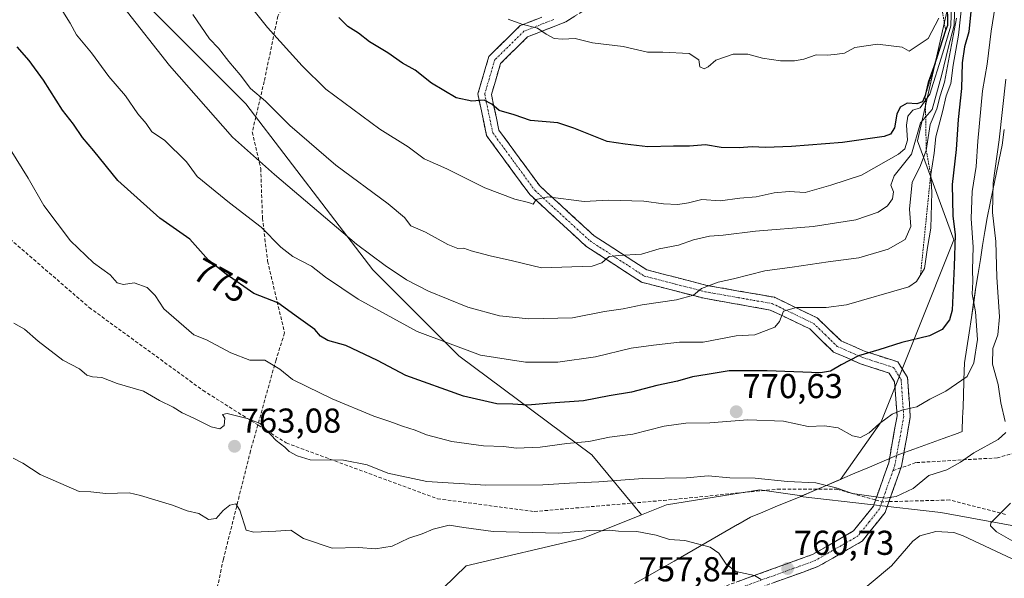
# Model space of a CAD drawing. Units: metres. Extents: x 566537 to 569982, y 4726439 to 4728786.
# Drawn here: x 568860 to 569145, y 4726677 to 4726839 of the extents above; entities that cross this region are included whole.
import ezdxf
from ezdxf.enums import TextEntityAlignment as Align

# ---------------------------------------------------------------- set-up
doc = ezdxf.new("R2010")
doc.units = ezdxf.units.M
doc.header["$MEASUREMENT"] = 0
for name, pattern in [('TRAZO_Y_PUNTO', [1, 0.5, -0.25, 0, -0.25]), ('TRAZOS', [0.75, 0.5, -0.25]), ('TRAZOSX2', [1.5, 1, -0.5])]:
    doc.linetypes.add(name, pattern=pattern)
for name, color, linetype, lineweight in [('Arbolado forestal CxS', 92, 'Continuous', 0), ('Camino', 19, 'TRAZOSX2', 0), ('Camino Cxs', 19, 'Continuous', 0), ('Camino eje', 19, 'TRAZO_Y_PUNTO', 0), ('Carátula', 7, 'Continuous', 5), ('Curva de nivel maestra', 36, 'Continuous', 30), ('Curva de nivel normal', 36, 'Continuous', 0), ('Entidad de ámbito territorial', 19, 'Continuous', 0), ('Entidad de ámbito territorial CxS', 92, 'Continuous', 0), ('Escarpado lineal', 39, 'TRAZOS', 0), ('Municipio', 9, 'Continuous', 13), ('Municipio CxS', 142, 'Continuous', 0), ('Punto de cota en terreno', 7, 'Continuous', 0), ('Rótulo de curva de nivel directora', 19, 'Continuous', 0), ('Rótulo de punto de cota en terreno', 19, 'Continuous', 0), ('Senda', 19, 'TRAZOSX2', 0)]:
    doc.layers.add(name, color=color, linetype=linetype, lineweight=lineweight)
doc.styles.add('Arial', font='txt', dxfattribs={"height": 0.2})

# ---------------------------------------------------------------- blocks, each defined once
blk = doc.blocks.new('*U157')
at = {"layer": 'Municipio CxS', "color": 142, "linetype": 'Continuous', "lineweight": 0}
blk.add_polyline3d([(569038.096, 4726675.764, 757.9576), (569041.924, 4726677.916, 758.2373), (569045.752, 4726680.068, 758.6713), (569049.58, 4726682.22, 759.0972), (569053.2533, 4726684.3383, 759.4646), (569056.9267, 4726686.4567, 759.8891), (569060.6, 4726688.575, 760.4843), (569064.2733, 4726690.6933, 760.9138), (569067.9467, 4726692.8117, 761.344), (569071.62, 4726694.93, 762.0308), (569075.2175, 4726696.4225, 762.3628), (569078.815, 4726697.915, 762.776), (569082.4125, 4726699.4075, 763.2508), (569086.01, 4726700.9, 763.683), (569089.68, 4726702.465, 764.2791), (569093.35, 4726704.03, 764.8589), (569095.855, 4726705.095, 765.2671), (569098.36, 4726706.16, 765.7928), (569101.91, 4726707.67, 766.4667), (569106.16, 4726709.48, 767.2665), (569110.41, 4726711.29, 767.3266), (569114.66, 4726713.1, 767.2449), (569118.9475, 4726714.66, 767.2467), (569123.235, 4726716.22, 767.4344), (569127.5225, 4726717.78, 767.4506), (569131.81, 4726719.34, 766.995), (569132.98, 4726719.77, 766.8654), (569133.13, 4726724.16, 767.7362), (569133.16, 4726724.9, 767.8574), (569133.3267, 4726729.8067, 768.733), (569133.4933, 4726734.7133, 769.8545), (569133.66, 4726739.62, 770.9817), (569134.324, 4726744.006, 771.3469), (569134.988, 4726748.392, 771.1799), (569135.652, 4726752.778, 770.7294), (569136.316, 4726757.164, 769.6582), (569136.98, 4726761.55, 768.9902), (569137.624, 4726765.58, 768.6424), (569138.268, 4726769.61, 768.379), (569138.912, 4726773.64, 767.8996), (569139.556, 4726777.67, 767.0792), (569140.2, 4726781.7, 766.4886), (569141.068, 4726785.91, 765.7119), (569141.936, 4726790.12, 764.8767), (569142.804, 4726794.33, 764.3084), (569143.672, 4726798.54, 764.4492), (569144.54, 4726802.75, 764.2889), (569145.195, 4726807.2125, 764.1491)], dxfattribs=at)
blk = doc.blocks.new('*U171')
at = {"layer": 'Curva de nivel normal', "color": 36, "linetype": 'Continuous', "lineweight": 0}
for points in [[(568858.23, 4726751.18, 765), (568861.39, 4726749.39, 765), (568865.3, 4726745.97, 765), (568872.45, 4726740.44, 765), (568877.23, 4726737.89, 765), (568879.42, 4726736.13, 765), (568881.06, 4726735.58, 765), (568883.71, 4726735.42, 765), (568888.22, 4726733.64, 765), (568895.79, 4726731.5, 765), (568900.43, 4726728.8, 765), (568904.39, 4726726.83, 765), (568906.98, 4726725.15, 765), (568910.37, 4726723.67, 765), (568915.43, 4726721.09, 765), (568917.95, 4726720.52, 765), (568919.2, 4726721.48, 765), (568919.37, 4726723.6, 765), (568918.66, 4726724.71, 765), (568920.07, 4726724.97, 765), (568925.81, 4726723.53, 765), (568929.6, 4726722.09, 765), (568934.21, 4726717.19, 765), (568936.72, 4726715.22, 765), (568938, 4726713.99, 765), (568940.3, 4726712.72, 765), (568944.06, 4726711.55, 765), (568953.74, 4726711.48, 765), (568960.6, 4726710.08, 765), (568966.58, 4726707.7, 765), (568977.93, 4726705.25, 765), (568995.02, 4726704.19, 765), (569011.53, 4726704.32, 765), (569019.19, 4726704.8, 765), (569027.69, 4726705.16, 765), (569040.44, 4726706.21, 765), (569053.1, 4726706.4, 765), (569059.42, 4726706.9, 765), (569065.68, 4726706.34, 765), (569072.99, 4726706.29, 765), (569082.42, 4726705.34, 765), (569090.57, 4726704.87, 765), (569096.51, 4726703.49, 765), (569101.17, 4726701.82, 765), (569110.65, 4726700.49, 765), (569113.82, 4726700.99, 765), (569118.82, 4726703.28, 765), (569123.32, 4726707.01, 765), (569128.5, 4726708.69, 765), (569132.54, 4726710.85, 765), (569136.36, 4726713.59, 765), (569143.37, 4726717.42, 765), (569145.64, 4726719.46, 765)], [(569145.49, 4726722.65, 765), (569144.23, 4726728.06, 765), (569143.39, 4726733.43, 765), (569141.8, 4726739.3, 765), (569141.86, 4726743.85, 765), (569143.36, 4726747.8, 765), (569143.82, 4726752.94, 765), (569143.05, 4726764.44, 765), (569142.75, 4726774.82, 765), (569141.73, 4726783.16, 765), (569141.98, 4726791.83, 765), (569143.7, 4726804.25, 765), (569145.63, 4726821.87, 765)]]:
    blk.add_polyline3d(points, dxfattribs=at)
blk = doc.blocks.new('*U172')
at = {"layer": 'Curva de nivel normal', "color": 36, "linetype": 'Continuous', "lineweight": 0}
blk.add_polyline3d([(569129.88, 4726843.61, 795), (569129.7, 4726837.27, 795), (569127.4, 4726829.49, 795), (569123.6, 4726817.49, 795), (569120.85, 4726813.49, 795), (569118.66, 4726812.83, 795), (569117.2, 4726811.14, 795), (569116.84, 4726808.48, 795), (569117.16, 4726804.13, 795), (569116.33, 4726801.66, 795), (569114.58, 4726800.11, 795), (569103.87, 4726793.98, 795), (569094.98, 4726791.11, 795), (569087.53, 4726789.01, 795), (569082.82, 4726789.25, 795), (569078.52, 4726788.91, 795), (569073.33, 4726787.74, 795), (569068.54, 4726787.31, 795), (569062.9, 4726786.56, 795), (569057.53, 4726787.01, 795), (569053.66, 4726786.02, 795), (569050.6, 4726785.48, 795), (569046.5, 4726785.68, 795), (569040.73, 4726786.52, 795), (569030.4, 4726786.81, 795), (569023.5, 4726786.37, 795), (569012.95, 4726787.72, 795), (569009.62, 4726787.01, 795), (569008.72, 4726785.6, 795), (569007.4, 4726786.06, 795), (569003.37, 4726787.03, 795), (568994.66, 4726790.32, 795), (568983.69, 4726795.86, 795), (568977.11, 4726798.72, 795), (568972.5, 4726802.27, 795), (568964.24, 4726807.39, 795), (568948.6, 4726818.96, 795), (568941.76, 4726825.71, 795), (568931.7, 4726836.8, 795), (568922.41, 4726848.52, 795)], dxfattribs=at)
blk = doc.blocks.new('*U175')
at = {"layer": 'Curva de nivel normal', "color": 36, "linetype": 'Continuous', "lineweight": 0}
for points in [[(569147.68, 4726688, 760), (569142.93, 4726690.71, 760), (569141.24, 4726692.42, 760), (569141.26, 4726693.32, 760), (569144.36, 4726696.39, 760), (569146.98, 4726699.04, 760)], [(568858.04, 4726712.04, 760), (568860.9, 4726710.56, 760), (568865.89, 4726707.3, 760), (568877.15, 4726702.44, 760), (568880.52, 4726702.26, 760), (568884.93, 4726701.82, 760), (568891.7, 4726701.97, 760), (568894.95, 4726701.28, 760), (568904.25, 4726698.4, 760), (568908.48, 4726696.81, 760), (568911.89, 4726696, 760), (568914.69, 4726694.3, 760), (568916.84, 4726694.56, 760), (568918.9, 4726696.89, 760), (568920.82, 4726698.45, 760), (568922.57, 4726698.81, 760), (568923.7, 4726697.02, 760), (568925.57, 4726691.23, 760), (568927.82, 4726690.65, 760), (568934.15, 4726690.9, 760), (568938.49, 4726691.18, 760), (568942.14, 4726688.8, 760), (568950.43, 4726685.96, 760), (568958.15, 4726686.16, 760), (568963, 4726685.84, 760), (568967.83, 4726686.57, 760), (568972.66, 4726688.88, 760), (568976.55, 4726690.18, 760), (568979.71, 4726691.52, 760), (568984.36, 4726692.69, 760), (568988.63, 4726691.95, 760), (568997.14, 4726690.79, 760), (569016.07, 4726690.36, 760), (569025.16, 4726691.09, 760), (569028.83, 4726691, 760), (569030.83, 4726691.17, 760), (569033.47, 4726690.94, 760), (569038.73, 4726690.78, 760), (569044.32, 4726689.76, 760), (569048.2, 4726688.53, 760), (569052.64, 4726688.19, 760), (569059.98, 4726686.3, 760), (569062.52, 4726684.5, 760), (569064.62, 4726681.32, 760), (569067.44, 4726679.26, 760), (569072.8, 4726678.06, 760), (569074.74, 4726676.9, 760)]]:
    blk.add_polyline3d(points, dxfattribs=at)
blk = doc.blocks.new('*U183')
at = {"layer": 'Curva de nivel normal', "color": 36, "linetype": 'Continuous', "lineweight": 0}
blk.add_polyline3d([(569126.2, 4726839.51, 805), (569123.1, 4726833.58, 805), (569117.61, 4726829.94, 805), (569115.64, 4726831.07, 805), (569108.42, 4726831.95, 805), (569101.85, 4726830.99, 805), (569098.94, 4726829.33, 805), (569096.78, 4726829.06, 805), (569094.05, 4726828.75, 805), (569090.71, 4726828.89, 805), (569087.16, 4726827.65, 805), (569084.46, 4726827.16, 805), (569080.36, 4726827.13, 805), (569075.13, 4726827.91, 805), (569070.87, 4726829.11, 805), (569066.66, 4726829.07, 805), (569061.63, 4726827.36, 805), (569059.44, 4726825.44, 805), (569058.2, 4726824.81, 805), (569056.98, 4726825.44, 805), (569056.7, 4726827.4, 805), (569053.88, 4726829.3, 805), (569046.23, 4726829.62, 805), (569041.85, 4726829.61, 805), (569034.82, 4726831.3, 805), (569025.91, 4726832.36, 805), (569020.84, 4726833.57, 805), (569017.2, 4726833.39, 805), (569014.77, 4726833.65, 805), (569012.51, 4726834.89, 805), (569009.93, 4726836.59, 805), (569005.4, 4726837.72, 805), (569001.44, 4726839.21, 805)], dxfattribs=at)
blk = doc.blocks.new('*U193')
at = {"layer": 'Curva de nivel normal', "color": 36, "linetype": 'Continuous', "lineweight": 0}
blk.add_polyline3d([(569143.29, 4726847.87, 770), (569141.35, 4726835.68, 770), (569140.22, 4726826.21, 770), (569138.91, 4726818.49, 770), (569137.54, 4726803.83, 770), (569137.05, 4726796.49, 770), (569135.88, 4726789.26, 770), (569135.63, 4726781.49, 770), (569136.16, 4726773.16, 770), (569135.98, 4726766.74, 770), (569136.03, 4726763.11, 770), (569135.9, 4726759.65, 770), (569136.81, 4726754.43, 770), (569137.38, 4726746.43, 770), (569136.34, 4726739.68, 770), (569134.42, 4726735.69, 770), (569128.22, 4726731.49, 770), (569123.64, 4726729.12, 770), (569119.83, 4726726.9, 770), (569115.46, 4726725.96, 770), (569112.74, 4726724.79, 770), (569109.08, 4726722.12, 770), (569106.02, 4726719.4, 770), (569103.55, 4726718.01, 770), (569101.17, 4726718.51, 770), (569097.05, 4726720.79, 770), (569093.12, 4726721.39, 770), (569088.4, 4726721.26, 770), (569081.19, 4726722.8, 770), (569070.88, 4726723.18, 770), (569059.88, 4726722.32, 770), (569052.94, 4726722.21, 770), (569046.61, 4726721.34, 770), (569037.61, 4726718.99, 770), (569030.83, 4726718.1, 770), (569024.83, 4726716.84, 770), (569018.47, 4726716.27, 770), (569010.72, 4726715.2, 770), (569003.8, 4726714.92, 770), (569000.19, 4726715.42, 770), (568994.28, 4726715.62, 770), (568985.19, 4726716.91, 770), (568977.83, 4726718.78, 770), (568974.5, 4726720.19, 770), (568970.85, 4726721.32, 770), (568967.17, 4726722.7, 770), (568962.5, 4726724.22, 770), (568950.5, 4726729.24, 770), (568943.18, 4726732.83, 770), (568938.95, 4726734.81, 770), (568935.32, 4726737.87, 770), (568930.96, 4726740.42, 770), (568926.64, 4726740.48, 770), (568921.1, 4726742.56, 770), (568914.03, 4726746.36, 770), (568910.43, 4726747.75, 770), (568901.68, 4726755.34, 770), (568899.2, 4726759.2, 770), (568896.86, 4726761.53, 770), (568893.15, 4726762.82, 770), (568890.06, 4726762.38, 770), (568888.19, 4726762.86, 770), (568886.12, 4726765.11, 770), (568881.29, 4726768.63, 770), (568874.68, 4726774.99, 770), (568866.92, 4726785.24, 770), (568862.44, 4726793.18, 770), (568857.18, 4726801.54, 770)], dxfattribs=at)
blk = doc.blocks.new('*U195')
at = {"layer": 'Curva de nivel maestra', "color": 36, "linetype": 'Continuous', "lineweight": 30}
blk.add_polyline3d([(569135.48, 4726841.41, 775), (569134.9, 4726835.55, 775), (569133.63, 4726831.17, 775), (569133.03, 4726826.59, 775), (569132.81, 4726819.14, 775), (569131.82, 4726810.15, 775), (569131.28, 4726801.46, 775), (569130.12, 4726791.29, 775), (569130.25, 4726782.23, 775), (569130.94, 4726776.72, 775), (569130.68, 4726767.63, 775), (569130.11, 4726754.87, 775), (569129.3, 4726752.14, 775), (569127.16, 4726749.3, 775), (569123.5, 4726747.49, 775), (569115.51, 4726745.56, 775), (569108.88, 4726743.41, 775), (569102.96, 4726741.71, 775), (569097.95, 4726739.08, 775), (569094.88, 4726737.23, 775), (569091.94, 4726736.74, 775), (569076.5, 4726737.39, 775), (569065.5, 4726737.32, 775), (569059.16, 4726736.25, 775), (569054.83, 4726735.63, 775), (569050.5, 4726734.39, 775), (569044.5, 4726733.13, 775), (569037.16, 4726731.16, 775), (569030.7, 4726730.12, 775), (569023.32, 4726728.68, 775), (569013.7, 4726728.01, 775), (569007.16, 4726727.36, 775), (569002.83, 4726727.68, 775), (568998.16, 4726727.8, 775), (568988.5, 4726730.02, 775), (568971.83, 4726735.98, 775), (568963.56, 4726740.37, 775), (568954.41, 4726744.69, 775), (568949.22, 4726746.16, 775), (568947.09, 4726747.34, 775), (568945.46, 4726749.35, 775), (568940.73, 4726752.69, 775), (568934.73, 4726757, 775), (568927.79, 4726759.75, 775), (568919.73, 4726765.37, 775), (568914.63, 4726769.37, 775), (568909.22, 4726775.44, 775), (568900.57, 4726781.56, 775), (568888.37, 4726792.48, 775), (568881.4, 4726801.11, 775), (568878.19, 4726804.94, 775), (568875.5, 4726808.76, 775), (568872.31, 4726812.88, 775), (568866.86, 4726821.56, 775), (568862.74, 4726827.22, 775), (568859.2, 4726831.21, 775)], dxfattribs=at)
blk = doc.blocks.new('*U196')
at = {"layer": 'Curva de nivel maestra', "color": 36, "linetype": 'Continuous', "lineweight": 30}
blk.add_polyline3d([(569128.66, 4726844.07, 800), (569128.69, 4726837.39, 800), (569128.2042, 4726835.89, 802.3642), (569128.2033, 4726835.8872, 802.3633), (569124.82, 4726825.44, 800), (569123.1, 4726820.88, 800), (569122.3, 4726817.12, 800), (569121.47, 4726815.3, 800), (569119.83, 4726814.71, 800), (569117.05, 4726814.86, 800), (569115.03, 4726813.75, 800), (569114.06, 4726811.72, 800), (569113.38, 4726807.69, 800), (569112.22, 4726805.86, 800), (569110.42, 4726805.2, 800), (569098.28, 4726803.46, 800), (569083.58, 4726802.28, 800), (569076.01, 4726802.01, 800), (569072.12, 4726802.22, 800), (569068.37, 4726801.89, 800), (569063.16, 4726802.06, 800), (569058.65, 4726802.82, 800), (569054.03, 4726802.37, 800), (569049.39, 4726802.39, 800), (569041.88, 4726802.21, 800), (569035.38, 4726803.04, 800), (569030.17, 4726803.8, 800), (569020.5, 4726807.62, 800), (569015.83, 4726809.2, 800), (569007.94, 4726809.86, 800), (569003.17, 4726811.54, 800), (568998.86, 4726812.77, 800), (568996.72, 4726814.55, 800), (568994.5, 4726815.76, 800), (568990.91, 4726815.41, 800), (568986.42, 4726816.42, 800), (568979.29, 4726820.62, 800), (568974.55, 4726824.39, 800), (568970.81, 4726826.49, 800), (568966.58, 4726829.42, 800), (568961.25, 4726832.66, 800), (568958.15, 4726835.1, 800), (568955.06, 4726837.09, 800), (568952.42, 4726839.68, 800)], dxfattribs=at)
blk = doc.blocks.new('5PATER')
at = {"layer": 'Carátula', "linetype": 'Continuous', "lineweight": 5}
h = blk.add_hatch(color=250, dxfattribs=at)
edge = h.paths.add_edge_path()
edge.add_ellipse((0, 0.01), major_axis=(-1.33, -1.34), ratio=0.999422, start_angle=0, end_angle=360)

msp = doc.modelspace()

# ---------------------------------------------------------------- linework, layer by layer
at = {"layer": 'Arbolado forestal CxS', "color": 92, "linetype": 'Continuous', "lineweight": 0}
for points in [[(569153.2, 4726978.8, 827.82), (569141.14, 4726947.14, 822.08), (569135.11, 4726870.26, 776.84), (569120.03, 4726803.93, 782.26), (569130.58, 4726775.29, 771.24), (569109.48, 4726722.53, 768.9), (569097.75, 4726705.92, 765.48), (569086.5, 4726701.14, 763.8), (569074.39, 4726702.87, 763.52), (569047.33, 4726698.55, 761.63), (569040.12, 4726695.65, 760.76), (569025.66, 4726712.97, 766.96), (568987.21, 4726741.69, 778.74), (568962.28, 4726766.61, 783.82), (568925.47, 4726814.67, 788.95), (568897.87, 4726842.27, 787.78), (568871.28, 4726868.86, 785.48), (568839.59, 4726889.31, 778.01), (568807.89, 4726899.53, 774.93), (568767.39, 4726915.21, 770.68), (568747.37, 4726948.59, 773.22), (568717.21, 4726973.6, 771.1), (568690.79, 4727005.64, 767.29)], [(569040.12, 4726695.65, 760.76), (569025.66, 4726712.97, 766.96), (568987.21, 4726741.69, 778.74), (568962.28, 4726766.61, 783.82), (568925.47, 4726814.67, 788.95), (568897.87, 4726842.27, 787.78), (568871.28, 4726868.86, 785.48), (568839.59, 4726889.31, 778.01), (568807.89, 4726899.53, 774.93), (568767.39, 4726915.21, 770.68), (568747.37, 4726948.59, 773.22), (568717.21, 4726973.6, 771.1), (568690.79, 4727005.64, 767.29)], [(569040.12, 4726695.65, 760.76), (569025.66, 4726712.97, 766.96), (568987.21, 4726741.69, 778.74), (568962.28, 4726766.61, 783.82), (568925.47, 4726814.67, 788.95), (568897.87, 4726842.27, 787.78), (568871.28, 4726868.86, 785.48), (568839.59, 4726889.31, 778.01), (568807.89, 4726899.53, 774.93), (568767.39, 4726915.21, 770.68), (568747.37, 4726948.59, 773.22), (568717.21, 4726973.6, 771.1), (568690.79, 4727005.64, 767.29)], [(569162.74, 4726689.72, 759.39), (569126.76, 4726696.27, 763.17), (569086.08, 4726700.96, 763.72), (569086.5, 4726701.14, 763.8), (569097.75, 4726705.92, 765.48), (569109.48, 4726722.53, 768.9), (569130.58, 4726775.29, 771.24), (569120.03, 4726803.93, 782.26), (569135.11, 4726870.26, 776.84), (569141.14, 4726947.14, 822.08), (569153.2, 4726978.8, 827.82)], [(569153.2, 4726978.8, 827.82), (569141.14, 4726947.14, 822.08), (569135.11, 4726870.26, 776.84), (569120.03, 4726803.93, 782.26), (569130.58, 4726775.29, 771.24), (569109.48, 4726722.53, 768.9), (569097.75, 4726705.92, 765.48), (569086.5, 4726701.14, 763.8)], [(569153.2, 4726978.8, 827.82), (569141.14, 4726947.14, 822.08), (569135.11, 4726870.26, 776.84), (569120.03, 4726803.93, 782.26), (569130.58, 4726775.29, 771.24), (569109.48, 4726722.53, 768.9), (569097.75, 4726705.92, 765.48), (569086.5, 4726701.14, 763.8)], [(568897.87, 4726842.27, 787.78), (568925.47, 4726814.67, 788.95), (568962.28, 4726766.61, 783.82), (568987.21, 4726741.69, 778.74), (569025.66, 4726712.97, 766.96), (569040.12, 4726695.65, 760.76), (569023.01, 4726688.75, 758.8), (568989.28, 4726680.91, 756.58), (568975.95, 4726667.96, 754.91)], [(568975.95, 4726667.96, 754.91), (568989.28, 4726680.91, 756.58), (569023.01, 4726688.75, 758.8), (569040.12, 4726695.65, 760.76), (569047.33, 4726698.55, 761.63), (569074.39, 4726702.87, 763.52), (569086.5, 4726701.14, 763.8), (569086.08, 4726700.96, 763.72), (569126.76, 4726696.27, 763.17), (569162.74, 4726689.72, 759.39)], [(569086.5, 4726701.14, 763.8), (569074.39, 4726702.87, 763.52), (569047.33, 4726698.55, 761.63), (569040.12, 4726695.65, 760.76)], [(569086.5, 4726701.14, 763.8), (569074.39, 4726702.87, 763.52), (569047.33, 4726698.55, 761.63), (569040.12, 4726695.65, 760.76)], [(569086.5, 4726701.14, 763.8), (569086.08, 4726700.96, 763.72), (569126.76, 4726696.27, 763.17), (569162.74, 4726689.72, 759.39)], [(569086.5, 4726701.14, 763.8), (569086.08, 4726700.96, 763.72), (569126.76, 4726696.27, 763.17), (569162.74, 4726689.72, 759.39)], [(569040.12, 4726695.65, 760.76), (569023.01, 4726688.75, 758.8), (568989.28, 4726680.91, 756.58), (568975.95, 4726667.96, 754.91), (568960.26, 4726667.96, 754.41), (568947.71, 4726654.63, 752.24), (568937.91, 4726630.71, 750.45), (568920.26, 4726613.06, 749.75), (568917.51, 4726593.45, 749.18), (568915.91, 4726585.02, 748.72), (568908.51, 4726565.28, 749.44)], [(569040.12, 4726695.65, 760.76), (569023.01, 4726688.75, 758.8), (568989.28, 4726680.91, 756.58), (568975.95, 4726667.96, 754.91), (568960.26, 4726667.96, 754.41), (568947.71, 4726654.63, 752.24), (568937.91, 4726630.71, 750.45), (568920.26, 4726613.06, 749.75), (568917.51, 4726593.45, 749.18), (568915.91, 4726585.02, 748.72), (568908.51, 4726565.28, 749.44)]]:
    msp.add_polyline3d(points, dxfattribs=at)
at = {"layer": 'Camino', "color": 19, "linetype": 'TRAZOSX2', "lineweight": 0}
for points in [[(569011.18, 4726839.79), (569004.97, 4726837.34), (568995.87, 4726828.41), (568992.68, 4726817.53), (568995.21, 4726805.47), (569007.73, 4726788.38), (569024.01, 4726773.44), (569040.09, 4726763.03), (569058.22, 4726758.35), (569077.41, 4726754.96), (569088.81, 4726749.49), (569095.74, 4726742.79), (569103.56, 4726739.37), (569111.83, 4726736.71), (569113.43, 4726734.17), (569114.11, 4726724.27), (569111.7, 4726710.68), (569107.89, 4726699.92)], [(569115.26, 4726709.25), (569115.45, 4726709.78), (569117.96, 4726724.07), (569117.18, 4726735.4), (569114.32, 4726739.93), (569104.92, 4726742.96), (569097.9, 4726746.02), (569091.02, 4726752.68), (569078.59, 4726758.64), (569059.03, 4726762.1), (569041.64, 4726766.58), (569026.36, 4726776.48), (569010.59, 4726790.94), (568998.79, 4726807.07), (568996.63, 4726817.38), (568999.26, 4726826.38), (569007.1, 4726834.07), (569018.17, 4726838.43), (569023.45, 4726841.74)], [(569111.79, 4726699.46), (569111.96, 4726699.94), (569115.26, 4726709.25)], [(569107.89, 4726699.92), (569107.52, 4726698.87), (569107.27, 4726698.17), (569101.5, 4726690.97), (569089.6, 4726684.13), (569055.27, 4726671.72), (569024.49, 4726660.02), (568993.21, 4726646.05), (568978.81, 4726637.92), (568956.97, 4726616.17), (568934.12, 4726595.55), (568922.44, 4726587.81)], [(568898.83, 4726568.24), (568906.75, 4726572.52), (568917.37, 4726579.86), (568936.47, 4726592.51), (568959.6, 4726613.39), (568981.14, 4726634.84), (568994.94, 4726642.63), (569025.95, 4726656.48), (569056.6, 4726668.13), (569091.22, 4726680.64), (569104.03, 4726688.02), (569110.66, 4726696.29), (569111.79, 4726699.46)]]:
    msp.add_lwpolyline(points, dxfattribs=at)
at = {"layer": 'Camino Cxs', "color": 19, "linetype": 'Continuous', "lineweight": 0}
for points in [[(569068.14, 4726676.37, 759.69), (569072.44, 4726677.93, 759.93), (569076.73, 4726679.48, 760.41), (569081.02, 4726681.03, 760.85), (569085.31, 4726682.58, 761.32), (569089.6, 4726684.13, 761.53), (569093.57, 4726686.41, 762.06), (569097.53, 4726688.69, 762.64), (569101.5, 4726690.97, 763.14), (569104.39, 4726694.57, 763.86), (569107.27, 4726698.17, 764.68), (569107.52, 4726698.87, 764.8), (569108.91, 4726702.81, 765.39), (569110.31, 4726706.74, 766.29), (569111.7, 4726710.68, 767.05), (569112.5, 4726715.21, 767.86), (569113.31, 4726719.74, 768.72), (569114.11, 4726724.27, 769.59), (569113.77, 4726729.22, 770.81), (569113.43, 4726734.17, 772.04), (569111.83, 4726736.71, 772.53), (569107.7, 4726738.04, 773.44), (569103.56, 4726739.37, 774.32), (569099.65, 4726741.08, 774.99), (569095.74, 4726742.79, 775.66), (569092.28, 4726746.14, 776.75), (569088.81, 4726749.49, 777.93), (569085.01, 4726751.31, 778.86), (569081.21, 4726753.14, 779.62), (569077.41, 4726754.96, 780.74), (569072.61, 4726755.81, 781.67), (569067.82, 4726756.66, 782.64), (569063.02, 4726757.5, 783.51), (569058.22, 4726758.35, 784.41), (569053.69, 4726759.52, 785), (569049.16, 4726760.69, 785.6), (569044.62, 4726761.86, 786.45), (569040.09, 4726763.03, 787.44), (569036.07, 4726765.63, 788.53), (569032.05, 4726768.24, 789.37), (569028.03, 4726770.84, 790.46), (569024.01, 4726773.44, 791.28), (569020.75, 4726776.43, 792.05), (569017.5, 4726779.42, 792.92), (569014.24, 4726782.4, 793.7), (569010.99, 4726785.39, 794.5), (569007.73, 4726788.38, 795.05), (569005.23, 4726791.8, 795.68), (569002.72, 4726795.22, 796.47), (569000.22, 4726798.63, 796.9), (568997.71, 4726802.05, 797.56), (568995.21, 4726805.47, 798.06), (568994.37, 4726809.49, 798.79), (568993.52, 4726813.51, 799.48), (568992.68, 4726817.53, 800.21), (568993.74, 4726821.16, 800.9), (568994.81, 4726824.78, 801.65), (568995.87, 4726828.41, 802.61), (568998.9, 4726831.39, 803.25), (569001.94, 4726834.36, 803.86), (569004.97, 4726837.34, 804.66), (569008.08, 4726838.57, 805.08), (569011.18, 4726839.79, 805.35)], [(569020.81, 4726840.08, 806.01), (569018.17, 4726838.43, 805.85), (569014.48, 4726836.98, 805.36), (569010.79, 4726835.52, 804.84), (569007.1, 4726834.07, 804.12), (569004.49, 4726831.51, 803.5), (569001.87, 4726828.94, 802.78), (568999.26, 4726826.38, 802.21), (568997.95, 4726821.88, 801.17), (568996.63, 4726817.38, 800.17), (568997.35, 4726813.94, 799.66), (568998.07, 4726810.51, 799.15), (568998.79, 4726807.07, 798.56), (569001.74, 4726803.04, 797.89), (569004.69, 4726799.01, 797.2), (569007.64, 4726794.97, 796.28), (569010.59, 4726790.94, 795.41), (569013.74, 4726788.05, 794.89), (569016.9, 4726785.16, 794.11), (569020.05, 4726782.26, 793.42), (569023.21, 4726779.37, 792.47), (569026.36, 4726776.48, 791.68), (569030.18, 4726774.01, 791.14), (569034, 4726771.53, 790.25), (569037.82, 4726769.06, 789.04), (569041.64, 4726766.58, 788.02), (569045.99, 4726765.46, 787.31), (569050.34, 4726764.34, 786.53), (569054.68, 4726763.22, 785.78), (569059.03, 4726762.1, 785.09), (569063.92, 4726761.24, 784.32), (569068.81, 4726760.37, 783.31), (569073.7, 4726759.51, 782.1), (569078.59, 4726758.64, 781.15), (569082.73, 4726756.65, 780.44), (569086.88, 4726754.67, 779.44), (569091.02, 4726752.68, 778.47), (569094.46, 4726749.35, 777.35), (569097.9, 4726746.02, 776.28), (569101.41, 4726744.49, 775.57), (569104.92, 4726742.96, 775.07), (569109.62, 4726741.45, 774.18), (569114.32, 4726739.93, 773.23), (569115.75, 4726737.67, 772.6), (569117.18, 4726735.4, 772.04), (569117.44, 4726731.62, 771.12), (569117.7, 4726727.85, 770.15), (569117.96, 4726724.07, 769.24), (569117.12, 4726719.31, 768.37), (569116.29, 4726714.55, 767.37), (569115.45, 4726709.78, 766.79), (569114.29, 4726706.5, 766.25), (569113.12, 4726703.22, 765.54), (569111.96, 4726699.94, 764.99), (569110.66, 4726696.29, 764.68), (569108.45, 4726693.53, 764.12), (569106.24, 4726690.78, 763.62), (569104.03, 4726688.02, 763.17), (569099.76, 4726685.56, 762.71), (569095.49, 4726683.1, 762.04), (569091.22, 4726680.64, 761.83), (569086.89, 4726679.08, 761.5), (569082.57, 4726677.51, 760.98), (569078.24, 4726675.95, 760.82)]]:
    msp.add_polyline3d(points, dxfattribs=at)
at = {"layer": 'Camino eje', "color": 19, "linetype": 'TRAZO_Y_PUNTO', "lineweight": 0}
for points in [[(569014.68, 4726839.11), (569009.14, 4726836.93), (569006.04, 4726835.71), (568997.57, 4726827.4), (568995.97, 4726821.96), (568994.66, 4726817.46), (568997, 4726806.27), (569003.26, 4726797.73), (569009.16, 4726789.66), (569017.3, 4726782.19), (569025.19, 4726774.96), (569032.83, 4726770.01), (569040.87, 4726764.81), (569049.93, 4726762.47), (569058.63, 4726760.23), (569068.22, 4726758.53), (569078, 4726756.8), (569089.92, 4726751.09), (569093.36, 4726747.76), (569096.82, 4726744.41), (569100.73, 4726742.7), (569104.24, 4726741.17), (569108.38, 4726739.84), (569113.08, 4726738.32), (569115.31, 4726734.79), (569116.04, 4726724.17), (569114.77, 4726716.99), (569113.52, 4726710.08), (569112.94, 4726708.43)], [(569112.94, 4726708.43), (569111.83, 4726705.31), (569109.74, 4726699.41)], [(569109.74, 4726699.41), (569109.03, 4726697.41), (569106.08, 4726693.63), (569102.77, 4726689.5), (569096.36, 4726685.81), (569090.41, 4726682.39), (569073.1, 4726676.13), (569055.94, 4726669.93), (569025.22, 4726658.25), (568994.08, 4726644.34), (568979.98, 4726636.38), (568958.29, 4726614.78), (568946.86, 4726604.47), (568935.3, 4726594.03), (568924.25, 4726586.71)]]:
    msp.add_lwpolyline(points, dxfattribs=at)
at = {"layer": 'Curva de nivel normal', "color": 36, "linetype": 'Continuous', "lineweight": 0}
for points in [[(569133, 4726844.35, 780), (569131.89, 4726834.6, 780), (569130.37, 4726825.88, 780), (569129.69, 4726820.59, 780), (569128.39, 4726817.02, 780), (569127.28, 4726812.33, 780), (569125.37, 4726805.16, 780), (569124.86, 4726800.42, 780), (569123.88, 4726794.21, 780), (569124.16, 4726789.1, 780), (569123.94, 4726778.63, 780), (569122.93, 4726773.03, 780), (569122.04, 4726767.01, 780), (569119.8, 4726763.25, 780), (569117.58, 4726761.72, 780), (569099.43, 4726756.46, 780), (569093.61, 4726755.72, 780), (569084.96, 4726755.69, 780), (569081.18, 4726754.6, 780), (569080.08, 4726751.61, 780), (569078.72, 4726750.04, 780), (569072.92, 4726747.8, 780), (569067.52, 4726747.45, 780), (569057.98, 4726745.65, 780), (569051.12, 4726745.63, 780), (569043.55, 4726744.79, 780), (569037.08, 4726743.96, 780), (569026.8, 4726741.42, 780), (569015.86, 4726739.84, 780), (569006.49, 4726739.81, 780), (568993.44, 4726741.93, 780), (568975.06, 4726748.74, 780), (568958, 4726758.06, 780), (568948.58, 4726764.49, 780), (568944.45, 4726767.68, 780), (568939.12, 4726770.46, 780), (568935.61, 4726773.21, 780), (568929.9, 4726778.96, 780), (568920.75, 4726786.02, 780), (568911.38, 4726793.63, 780), (568908.23, 4726797.86, 780), (568901.88, 4726804.14, 780), (568898.23, 4726806.58, 780), (568896.57, 4726809, 780), (568894.22, 4726811.83, 780), (568890.6, 4726817.01, 780), (568885.82, 4726822.6, 780), (568880.79, 4726829.41, 780), (568876.41, 4726834.64, 780), (568874.58, 4726838, 780), (568870.32, 4726844.85, 780)], [(568890.08, 4726842.6, 785), (568903.39, 4726825.79, 785), (568921.6, 4726805.04, 785), (568933.81, 4726794.18, 785), (568957.5, 4726774.01, 785), (568965.79, 4726767.86, 785), (568971.97, 4726763.73, 785), (568978.39, 4726760.42, 785), (568989.82, 4726755.81, 785), (568998.96, 4726753.28, 785), (569007.41, 4726752.4, 785), (569020.08, 4726752.7, 785), (569029.4, 4726754.53, 785), (569034.81, 4726755.28, 785), (569040.3, 4726756.47, 785), (569050.18, 4726757.91, 785), (569055.12, 4726759.29, 785), (569057.49, 4726761.18, 785), (569062.3, 4726763, 785), (569066.74, 4726764.02, 785), (569075.86, 4726766.34, 785), (569083.72, 4726767.33, 785), (569094.14, 4726768.87, 785), (569103.09, 4726770.06, 785), (569111.55, 4726772.6, 785), (569116.45, 4726775.42, 785), (569118.13, 4726779.16, 785), (569117.74, 4726784.16, 785), (569118.5, 4726792, 785), (569120.72, 4726796.38, 785), (569122.58, 4726801.17, 785), (569123.69, 4726808.68, 785), (569125.63, 4726813.24, 785), (569126.6, 4726817.02, 785), (569127.88, 4726820.94, 785), (569131.39, 4726839.48, 785)], [(568910.12, 4726840.6, 790), (568914.93, 4726833.49, 790), (568917.54, 4726830.76, 790), (568920.55, 4726826.91, 790), (568923.85, 4726823.06, 790), (568926.85, 4726819.16, 790), (568931.14, 4726815.48, 790), (568938.24, 4726808.41, 790), (568951.57, 4726796.9, 790), (568966.71, 4726785.7, 790), (568971.44, 4726781.73, 790), (568973.29, 4726779.3, 790), (568977.53, 4726777.49, 790), (568983.96, 4726773.92, 790), (568986.84, 4726772.81, 790), (568988.58, 4726772.83, 790), (568990.73, 4726772.06, 790), (568996.24, 4726770.64, 790), (569002.72, 4726769.25, 790), (569011.15, 4726767.2, 790), (569025.79, 4726767.71, 790), (569028.57, 4726768.62, 790), (569030.73, 4726770.42, 790), (569033.46, 4726770.75, 790), (569040.07, 4726771.14, 790), (569045.23, 4726772.64, 790), (569050.76, 4726773.75, 790), (569055.14, 4726775.3, 790), (569059.8, 4726776.36, 790), (569063.74, 4726776.6, 790), (569073.16, 4726777.77, 790), (569089.83, 4726779.14, 790), (569102.16, 4726781.08, 790), (569108.61, 4726783.3, 790), (569111.31, 4726785.16, 790), (569112.84, 4726787.16, 790), (569113.13, 4726789.16, 790), (569112.3, 4726791.16, 790), (569113.29, 4726793.83, 790), (569118.27, 4726800.07, 790), (569120.96, 4726809.14, 790), (569124.3, 4726813.07, 790), (569127.08, 4726823.16, 790), (569128.9, 4726830.83, 790), (569130.68, 4726837.46, 790), (569130.89, 4726844.37, 790)], [(569149.08, 4726682.1, 765), (569133.28, 4726689.6, 765), (569130.57, 4726690.57, 765), (569125.32, 4726690.86, 765), (569120.74, 4726689.52, 765), (569118.66, 4726688.01, 765), (569112.55, 4726680.82, 765), (569101.27, 4726671.48, 765)]]:
    msp.add_polyline3d(points, dxfattribs=at)
at = {"layer": 'Entidad de ámbito territorial', "color": 19, "linetype": 'Continuous', "lineweight": 0}
msp.add_polyline3d([(569145.2, 4726807.21, 764.15), (569144.54, 4726802.75, 764.29), (569143.67, 4726798.54, 764.45), (569142.8, 4726794.33, 764.31), (569141.94, 4726790.12, 764.88), (569141.07, 4726785.91, 765.71), (569140.2, 4726781.7, 766.49), (569139.56, 4726777.67, 767.08), (569138.91, 4726773.64, 767.9), (569138.27, 4726769.61, 768.38), (569137.62, 4726765.58, 768.64), (569136.98, 4726761.55, 768.99), (569136.32, 4726757.16, 769.66), (569135.65, 4726752.78, 770.73), (569134.99, 4726748.39, 771.18), (569134.32, 4726744.01, 771.35), (569133.66, 4726739.62, 770.98), (569133.49, 4726734.71, 769.85), (569133.33, 4726729.81, 768.73), (569133.16, 4726724.9, 767.86), (569133.13, 4726724.16, 767.74), (569132.98, 4726719.77, 766.87), (569131.81, 4726719.34, 766.99), (569127.52, 4726717.78, 767.45), (569123.24, 4726716.22, 767.43), (569118.95, 4726714.66, 767.25), (569114.66, 4726713.1, 767.24), (569110.41, 4726711.29, 767.33), (569106.16, 4726709.48, 767.27), (569101.91, 4726707.67, 766.47), (569098.36, 4726706.16, 765.79), (569095.86, 4726705.1, 765.27), (569093.35, 4726704.03, 764.86), (569089.68, 4726702.46, 764.28), (569086.01, 4726700.9, 763.68), (569082.41, 4726699.41, 763.25), (569078.82, 4726697.91, 762.78), (569075.22, 4726696.42, 762.36), (569071.62, 4726694.93, 762.03), (569067.95, 4726692.81, 761.34), (569064.27, 4726690.69, 760.91), (569060.6, 4726688.57, 760.48), (569056.93, 4726686.46, 759.89), (569053.25, 4726684.34, 759.46), (569049.58, 4726682.22, 759.1), (569045.75, 4726680.07, 758.67), (569041.92, 4726677.92, 758.24), (569038.1, 4726675.76, 757.96)], dxfattribs=at)
at = {"layer": 'Entidad de ámbito territorial CxS', "color": 92, "linetype": 'Continuous', "lineweight": 0}
msp.add_polyline3d([(569038.1, 4726675.76, 757.96), (569041.92, 4726677.92, 758.24), (569045.75, 4726680.07, 758.67), (569049.58, 4726682.22, 759.1), (569053.25, 4726684.34, 759.46), (569056.93, 4726686.46, 759.89), (569060.6, 4726688.57, 760.48), (569064.27, 4726690.69, 760.91), (569067.95, 4726692.81, 761.34), (569071.62, 4726694.93, 762.03), (569075.22, 4726696.42, 762.36), (569078.82, 4726697.91, 762.78), (569082.41, 4726699.41, 763.25), (569086.01, 4726700.9, 763.68), (569089.68, 4726702.46, 764.28), (569093.35, 4726704.03, 764.86), (569095.86, 4726705.1, 765.27), (569098.36, 4726706.16, 765.79), (569101.91, 4726707.67, 766.47), (569106.16, 4726709.48, 767.27), (569110.41, 4726711.29, 767.33), (569114.66, 4726713.1, 767.24), (569118.95, 4726714.66, 767.25), (569123.24, 4726716.22, 767.43), (569127.52, 4726717.78, 767.45), (569131.81, 4726719.34, 766.99), (569132.98, 4726719.77, 766.87), (569133.13, 4726724.16, 767.74), (569133.16, 4726724.9, 767.86), (569133.33, 4726729.81, 768.73), (569133.49, 4726734.71, 769.85), (569133.66, 4726739.62, 770.98), (569134.32, 4726744.01, 771.35), (569134.99, 4726748.39, 771.18), (569135.65, 4726752.78, 770.73), (569136.32, 4726757.16, 769.66), (569136.98, 4726761.55, 768.99), (569137.62, 4726765.58, 768.64), (569138.27, 4726769.61, 768.38), (569138.91, 4726773.64, 767.9), (569139.56, 4726777.67, 767.08), (569140.2, 4726781.7, 766.49), (569141.07, 4726785.91, 765.71), (569141.94, 4726790.12, 764.88), (569142.8, 4726794.33, 764.31), (569143.67, 4726798.54, 764.45), (569144.54, 4726802.75, 764.29), (569145.2, 4726807.21, 764.15)], dxfattribs=at)
at = {"layer": 'Escarpado lineal', "color": 39, "linetype": 'TRAZOS', "lineweight": 0}
msp.add_polyline3d([(569143.47, 4726918.53, 806.82), (569137.79, 4726905.49, 809.86), (569134.05, 4726895.62, 808.3), (569132.09, 4726885.2, 811.27), (569131.42, 4726875.7, 808.9), (569128.46, 4726867.19, 805.64), (569126.98, 4726860.82, 806.5), (569128.5, 4726855.87, 801.84), (569126.65, 4726844.97, 804.91), (569128.2, 4726835.89, 802.36), (569122.3, 4726817.12, 796.24), (569122.58, 4726801.17, 785.21), (569123.88, 4726794.21, 779.2), (569120.92, 4726765.13, 780.2)], dxfattribs=at)
at = {"layer": 'Municipio', "color": 9, "linetype": 'Continuous', "lineweight": 13}
msp.add_polyline3d([(569145.2, 4726807.21, 764.15), (569144.54, 4726802.75, 764.29), (569143.67, 4726798.54, 764.45), (569142.8, 4726794.33, 764.31), (569141.94, 4726790.12, 764.88), (569141.07, 4726785.91, 765.71), (569140.2, 4726781.7, 766.49), (569139.56, 4726777.67, 767.08), (569138.91, 4726773.64, 767.9), (569138.27, 4726769.61, 768.38), (569137.62, 4726765.58, 768.64), (569136.98, 4726761.55, 768.99), (569136.32, 4726757.16, 769.66), (569135.65, 4726752.78, 770.73), (569134.99, 4726748.39, 771.18), (569134.32, 4726744.01, 771.35), (569133.66, 4726739.62, 770.98), (569133.49, 4726734.71, 769.85), (569133.33, 4726729.81, 768.73), (569133.16, 4726724.9, 767.86), (569133.13, 4726724.16, 767.74), (569132.98, 4726719.77, 766.87), (569131.81, 4726719.34, 766.99), (569127.52, 4726717.78, 767.45), (569123.24, 4726716.22, 767.43), (569118.95, 4726714.66, 767.25), (569114.66, 4726713.1, 767.24), (569110.41, 4726711.29, 767.33), (569106.16, 4726709.48, 767.27), (569101.91, 4726707.67, 766.47), (569098.36, 4726706.16, 765.79), (569095.86, 4726705.1, 765.27), (569093.35, 4726704.03, 764.86), (569089.68, 4726702.46, 764.28), (569086.01, 4726700.9, 763.68), (569082.41, 4726699.41, 763.25), (569078.82, 4726697.91, 762.78), (569075.22, 4726696.42, 762.36), (569071.62, 4726694.93, 762.03), (569067.95, 4726692.81, 761.34), (569064.27, 4726690.69, 760.91), (569060.6, 4726688.57, 760.48), (569056.93, 4726686.46, 759.89), (569053.25, 4726684.34, 759.46), (569049.58, 4726682.22, 759.1), (569045.75, 4726680.07, 758.67), (569041.92, 4726677.92, 758.24), (569038.1, 4726675.76, 757.96)], dxfattribs=at)
msp.add_polyline3d([(569145.2, 4726807.21, 764.15), (569144.54, 4726802.75, 764.29), (569143.67, 4726798.54, 764.45), (569142.8, 4726794.33, 764.31), (569141.94, 4726790.12, 764.88), (569141.07, 4726785.91, 765.71), (569140.2, 4726781.7, 766.49), (569139.56, 4726777.67, 767.08), (569138.91, 4726773.64, 767.9), (569138.27, 4726769.61, 768.38), (569137.62, 4726765.58, 768.64), (569136.98, 4726761.55, 768.99), (569136.32, 4726757.16, 769.66), (569135.65, 4726752.78, 770.73), (569134.99, 4726748.39, 771.18), (569134.32, 4726744.01, 771.35), (569133.66, 4726739.62, 770.98), (569133.49, 4726734.71, 769.85), (569133.33, 4726729.81, 768.73), (569133.16, 4726724.9, 767.86), (569133.13, 4726724.16, 767.74), (569132.98, 4726719.77, 766.87), (569131.81, 4726719.34, 766.99), (569127.52, 4726717.78, 767.45), (569123.24, 4726716.22, 767.43), (569118.95, 4726714.66, 767.25), (569114.66, 4726713.1, 767.24), (569110.41, 4726711.29, 767.33), (569106.16, 4726709.48, 767.27), (569101.91, 4726707.67, 766.47), (569098.36, 4726706.16, 765.79), (569095.86, 4726705.1, 765.27), (569093.35, 4726704.03, 764.86), (569089.68, 4726702.46, 764.28), (569086.01, 4726700.9, 763.68), (569082.41, 4726699.41, 763.25), (569078.82, 4726697.91, 762.78), (569075.22, 4726696.42, 762.36), (569071.62, 4726694.93, 762.03), (569067.95, 4726692.81, 761.34), (569064.27, 4726690.69, 760.91), (569060.6, 4726688.57, 760.48), (569056.93, 4726686.46, 759.89), (569053.25, 4726684.34, 759.46), (569049.58, 4726682.22, 759.1), (569045.75, 4726680.07, 758.67), (569041.92, 4726677.92, 758.24), (569038.1, 4726675.76, 757.96)], dxfattribs=at)
at = {"layer": 'Municipio CxS', "color": 142, "linetype": 'Continuous', "lineweight": 0}
msp.add_polyline3d([(569145.2, 4726807.21, 764.15), (569144.54, 4726802.75, 764.29), (569143.67, 4726798.54, 764.45), (569142.8, 4726794.33, 764.31), (569141.94, 4726790.12, 764.88), (569141.07, 4726785.91, 765.71), (569140.2, 4726781.7, 766.49), (569139.56, 4726777.67, 767.08), (569138.91, 4726773.64, 767.9), (569138.27, 4726769.61, 768.38), (569137.62, 4726765.58, 768.64), (569136.98, 4726761.55, 768.99), (569136.32, 4726757.16, 769.66), (569135.65, 4726752.78, 770.73), (569134.99, 4726748.39, 771.18), (569134.32, 4726744.01, 771.35), (569133.66, 4726739.62, 770.98), (569133.49, 4726734.71, 769.85), (569133.33, 4726729.81, 768.73), (569133.16, 4726724.9, 767.86), (569133.13, 4726724.16, 767.74), (569132.98, 4726719.77, 766.87), (569131.81, 4726719.34, 766.99), (569127.52, 4726717.78, 767.45), (569123.24, 4726716.22, 767.43), (569118.95, 4726714.66, 767.25), (569114.66, 4726713.1, 767.24), (569110.41, 4726711.29, 767.33), (569106.16, 4726709.48, 767.27), (569101.91, 4726707.67, 766.47), (569098.36, 4726706.16, 765.79), (569095.86, 4726705.1, 765.27), (569093.35, 4726704.03, 764.86), (569089.68, 4726702.46, 764.28), (569086.01, 4726700.9, 763.68), (569082.41, 4726699.41, 763.25), (569078.82, 4726697.91, 762.78), (569075.22, 4726696.42, 762.36), (569071.62, 4726694.93, 762.03), (569067.95, 4726692.81, 761.34), (569064.27, 4726690.69, 760.91), (569060.6, 4726688.57, 760.48), (569056.93, 4726686.46, 759.89), (569053.25, 4726684.34, 759.46), (569049.58, 4726682.22, 759.1), (569045.75, 4726680.07, 758.67), (569041.92, 4726677.92, 758.24), (569038.1, 4726675.76, 757.96)], dxfattribs=at)
at = {"layer": 'Senda', "color": 19, "linetype": 'TRAZOSX2', "lineweight": 0}
for points in [[(568941.58, 4726852.48), (568934.72, 4726840.07), (568930.78, 4726821.14), (568927.33, 4726806.53), (568929.79, 4726795.91), (568930.28, 4726781.6), (568931.76, 4726769.13), (568936.68, 4726748.36), (568934.22, 4726740.51), (568928.93, 4726721.66)], [(569282.73, 4726847.23), (569278.56, 4726837.73), (569270.68, 4726810.95), (569247.55, 4726792.48), (569214.07, 4726780.48), (569194.38, 4726764.78), (569185.03, 4726749.54), (569173.21, 4726728.77), (569159.92, 4726716.77), (569143.19, 4726712.15), (569119.56, 4726710.76), (569115.26, 4726709.25)], [(568814.08, 4726833.64), (568821.01, 4726822.17), (568831.83, 4726804.17), (568848.08, 4726783.39), (568880.08, 4726755.69), (568913.06, 4726731.68), (568928.93, 4726721.66)], [(568928.93, 4726721.66), (568926.84, 4726714.19), (568918.96, 4726682.8), (568912.07, 4726650.48), (568905.18, 4726639.4), (568889.42, 4726630.16), (568880.56, 4726625.55), (568875.31, 4726621.77)], [(568928.93, 4726721.66), (568937.18, 4726716.45), (568980.99, 4726700.29), (569009.04, 4726696.59), (569046.46, 4726699.82), (569079.44, 4726703.06), (569096.67, 4726703.06), (569107.89, 4726699.92)], [(569115.26, 4726709.25), (569112.94, 4726708.43)], [(569107.89, 4726699.92), (569109.74, 4726699.41)], [(569145.57, 4726695.78), (569129.33, 4726699.94), (569111.79, 4726699.46)], [(569111.79, 4726699.46), (569109.74, 4726699.41)]]:
    msp.add_lwpolyline(points, dxfattribs=at)

# ---------------------------------------------------------------- block references
at = {"layer": 'Curva de nivel maestra', "color": 36, "linetype": 'Continuous', "lineweight": 30}
for name in ['*U196', '*U195']:
    msp.add_blockref(name, (0, 0), dxfattribs=at)
at = {"layer": 'Curva de nivel normal', "color": 36, "linetype": 'Continuous', "lineweight": 0}
for name in ['*U183', '*U172', '*U193', '*U171', '*U175']:
    msp.add_blockref(name, (0, 0), dxfattribs=at)
at = {"layer": 'Municipio CxS', "color": 142, "linetype": 'Continuous', "lineweight": 0}
msp.add_blockref('*U157', (0, 0), dxfattribs=at)
at = {"layer": 'Punto de cota en terreno', "linetype": 'Continuous', "lineweight": 0}
for p in [(569067.54, 4726725.49, 770.63), (568922.19, 4726715.48, 763.08), (569082.42, 4726680.09, 760.73)]:
    msp.add_blockref('5PATER', p, dxfattribs=at)

# ---------------------------------------------------------------- texts
at = {"layer": 'Rótulo de curva de nivel directora', "color": 19, "linetype": 'Continuous', "lineweight": 0, "style": 'Arial'}
msp.add_text('775', height=7, rotation=-29.0335, dxfattribs=at).set_placement((568918.17, 4726763.52), align=Align.MIDDLE_CENTER)
at = {"layer": 'Rótulo de punto de cota en terreno', "color": 19, "linetype": 'Continuous', "lineweight": 0, "style": 'Arial'}
for s, p in [('770,63', (569069.3, 4726727.25)), ('763,08', (568923.95, 4726717.24)), ('760,73', (569084.18, 4726681.85)), ('757,84', (569039.23, 4726674.19))]:
    msp.add_text(s, height=7, dxfattribs=at).set_placement(p, align=Align.BOTTOM_LEFT)

doc.saveas('drawing.dxf')
